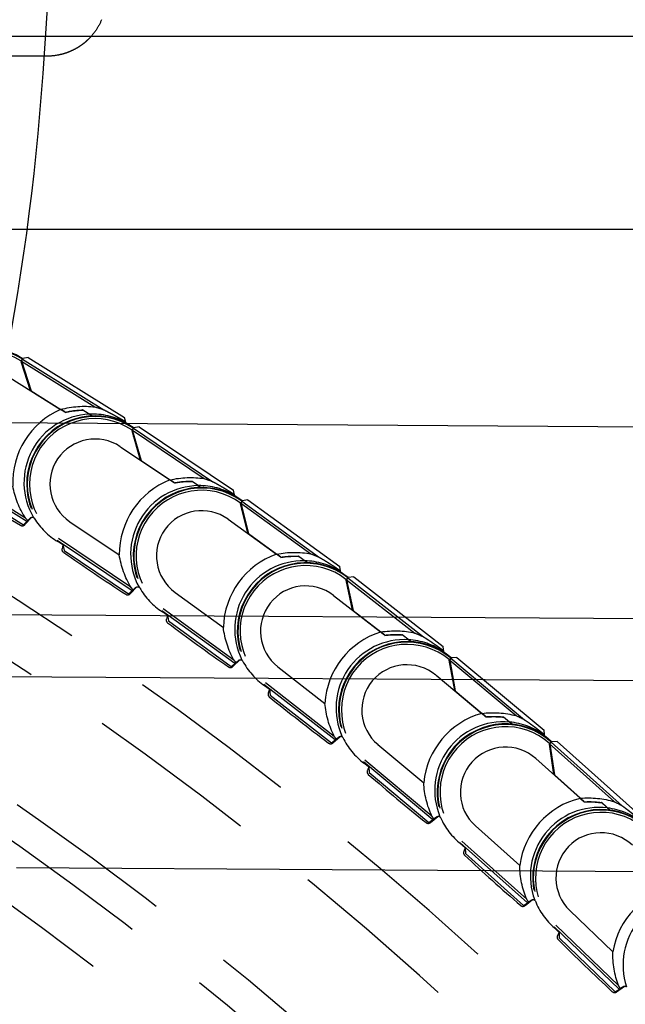
# Model space of a CAD drawing. Units: inches. Extents: x -2177 to 3082, y -232 to 383.
# Drawn here: x 2025 to 2036, y 41 to 58 of the extents above; entities that cross this region are included whole.
import ezdxf
from ezdxf.enums import TextEntityAlignment as Align

# ---------------------------------------------------------------- set-up
doc = ezdxf.new("R2010")
doc.units = ezdxf.units.IN
doc.header["$LTSCALE"] = 12
doc.header["$MEASUREMENT"] = 0
doc.linetypes.add('DASHED', pattern=[0.75, 0.5, -0.25])
doc.linetypes.add('HIDDEN', pattern=[0.375, 0.25, -0.125])
doc.layers.get('DEFPOINTS').update_dxf_attribs({"color": 4})
for name, color, linetype in [('AMSBYOTHERS', 252, 'DASHED'), ('AMSDIMS', 30, 'Continuous'), ('AMSEQUIP', 5, 'Continuous'), ('AMSINT', 132, 'Continuous'), ('AMSTAG', 7, 'Continuous'), ('L10_FLOOR_MOUNTED', 65, 'Continuous'), ('L11_CEILING_MOUNTED', 65, 'HIDDEN')]:
    doc.layers.add(name, color=color, linetype=linetype)
doc.styles.add('AMSTEXT', font='Yu Gothic UI Light.ttf')
doc.styles.add('Equiplist', font='Yu Gothic Light.ttf')
doc.dimstyles.new('AMSDIMS Quarter Hybrid', dxfattribs={"dimscale": 0, "dimtxt": 6, "dimasz": 4, "dimexe": 2, "dimexo": 2, "dimgap": 2, "dimtad": 1, "dimtoh": 1, "dimdec": 4, "dimzin": 3, "dimdsep": 46, "dimlunit": 5, "dimtxsty": 'AMSTEXT', "dimcen": 0, "dimclrd": 256, "dimclre": 256, "dimclrt": 256, "dimadec": 0, "dimazin": 0, "dimtfac": 0.66, "dimtdec": 4, "dimtofl": 0, "dimtmove": 0, "dimatfit": 3, "dimfxl": 1, "dimtolj": 1, "dimtzin": 0, "dimlwd": -1, "dimlwe": -1, "dimarcsym": 0})

# ---------------------------------------------------------------- blocks, each defined once
blk = doc.blocks.new('*D270')
at = {"layer": 'AMSDIMS', "transparency": 16777216}
for p, q in [((1991.327, 55.761), (1991.327, 78.007)), ((2057.327, 69.733), (2057.327, 78.007)), ((1995.327, 76.007), (2053.327, 76.007))]:
    blk.add_line(p, q, dxfattribs=at)
for points in [[(1995.327, 76.674), (1995.327, 75.341), (1991.327, 76.007)], [(2053.327, 76.674), (2053.327, 75.341), (2057.327, 76.007)]]:
    blk.add_solid(points, dxfattribs=at)
at = {"layer": 'DEFPOINTS', "color": 0, "transparency": 16777216}
for p in [(2057.327, 76.007), (2057.327, 67.733), (1991.327, 53.761)]:
    blk.add_point(p, dxfattribs=at)
at = {"layer": 'AMSDIMS', "transparency": 16777216, "insert": (2024.327, 81.11), "char_height": 6, "attachment_point": 5, "style": 'AMSTEXT'}
blk.add_mtext('\\A1;66"', dxfattribs=at)
blk = doc.blocks.new('ICONO Bi-Plane Foot End Elevation')
at = {"layer": 'L10_FLOOR_MOUNTED'}
blk.add_open_spline([(34.236, 109.651), (34.234, 109.313), (34.231, 108.976), (34.229, 108.639), (34.229, 108.639), (34.229, 108.639), (34.229, 108.639), (34.202, 104.913), (33.954, 101.148), (32.746, 96.265), (32.372, 95.008), (31.541, 92.629), (31.091, 91.502), (30.099, 89.304), (29.568, 88.222), (28.409, 86.226), (27.761, 85.316), (26.524, 83.872), (25.969, 83.302), (24.775, 82.208), (24.133, 81.685), (22.757, 80.677), (22.017, 80.196), (20.445, 79.277), (19.608, 78.842), (17.82, 78.004), (16.864, 77.609), (14.835, 76.858), (13.759, 76.508), (11.474, 75.85), (10.259, 75.54), (8.204, 74.991), (7.356, 74.765), (6.534, 74.546)], degree=3, knots=[9.231962, 9.231962, 9.231962, 9.231962, 11.796868, 11.796868, 11.796868, 11.798554, 11.798554, 11.798554, 40.147183, 40.147183, 50.124062, 50.124062, 59.352964, 59.352964, 68.524642, 68.524642, 76.966152, 76.966152, 83.008589, 83.008589, 89.306693, 89.306693, 96.028848, 96.028848, 103.232107, 103.232107, 111.159214, 111.159214, 119.851496, 119.851496, 129.477902, 129.477902, 136.072579, 136.072579, 136.072579, 136.072579], dxfattribs=at)
at = {"layer": 'L11_CEILING_MOUNTED'}
for p, q in [((34.133, 104.394), (0.483, 104.394)), ((33.705, 99.126), (33.673, 99.076)), ((33.673, 99.076), (33.839, 98.567)), ((33.679, 99.084), (33.674, 99.088)), ((33.676, 99.081), (33.688, 99.074)), ((33.679, 99.084), (33.686, 99.08)), ((33.708, 99.124), (33.684, 99.085)), ((33.684, 99.085), (33.855, 98.561)), ((33.686, 99.08), (34.965, 98.283)), ((33.699, 99.118), (33.694, 99.121)), ((33.705, 99.126), (33.7, 99.129)), ((33.703, 99.115), (35.119, 98.233)), ((33.803, 99.146), (33.708, 99.124)), ((33.803, 99.146), (35.481, 98.1)), ((33.705, 98.978), (33.723, 98.967)), ((33.486, 98.787), (34.366, 98.238)), ((33.855, 98.561), (34.372, 98.239)), ((34.915, 98.126), (34.866, 98.156)), ((35.502, 98.009), (35.481, 98.1)), ((35.503, 98.004), (35.502, 98.009)), ((35.631, 97.913), (35.604, 97.872)), ((35.604, 97.872), (35.752, 97.357)), ((35.609, 97.88), (35.605, 97.883)), ((35.607, 97.877), (35.619, 97.869)), ((35.609, 97.88), (35.617, 97.875)), ((35.635, 97.91), (35.615, 97.881)), ((35.615, 97.881), (35.768, 97.351)), ((35.617, 97.875), (36.867, 97.035)), ((35.631, 97.913), (35.627, 97.916)), ((35.637, 97.921), (35.631, 97.913)), ((35.637, 97.921), (35.632, 97.924)), ((35.641, 97.919), (35.635, 97.91)), ((35.635, 97.91), (37.019, 96.98)), ((35.736, 97.937), (35.641, 97.919)), ((35.736, 97.937), (37.376, 96.834)), ((35.632, 97.773), (35.65, 97.761)), ((35.407, 97.589), (36.267, 97.011)), ((35.768, 97.351), (36.273, 97.012)), ((33.778, 96.285), (32.445, 97.116)), ((33.756, 96.345), (32.466, 97.149)), ((32.57, 96.945), (33.719, 96.229)), ((36.764, 96.911), (36.812, 96.879)), ((37.395, 96.742), (37.376, 96.834)), ((37.396, 96.737), (37.395, 96.742)), ((37.526, 96.649), (37.492, 96.602)), ((37.492, 96.602), (37.622, 96.082)), ((37.497, 96.61), (37.493, 96.613)), ((37.495, 96.606), (37.506, 96.598)), ((37.497, 96.61), (38.725, 95.721)), ((37.53, 96.647), (37.503, 96.61)), ((37.503, 96.61), (37.505, 96.604)), ((37.505, 96.604), (37.638, 96.075)), ((37.52, 96.642), (37.516, 96.645)), ((37.526, 96.649), (37.521, 96.653)), ((37.524, 96.639), (38.875, 95.661)), ((37.626, 96.662), (37.53, 96.647)), ((37.626, 96.662), (39.227, 95.503)), ((37.517, 96.502), (37.534, 96.489)), ((33.719, 96.229), (33.796, 96.302)), ((33.745, 96.231), (33.858, 96.357)), ((34.528, 96.283), (35.388, 95.704)), ((37.285, 96.326), (38.125, 95.718)), ((37.638, 96.075), (38.13, 95.719)), ((34.403, 95.88), (34.303, 95.948)), ((35.612, 95.079), (34.308, 95.956)), ((35.592, 95.14), (34.33, 95.988)), ((34.408, 95.88), (34.391, 95.812)), ((34.407, 95.886), (34.403, 95.88)), ((34.407, 95.886), (34.427, 95.781)), ((34.427, 95.781), (35.55, 95.025)), ((38.664, 95.568), (38.618, 95.601)), ((39.239, 95.427), (39.227, 95.503)), ((39.242, 95.41), (39.239, 95.427)), ((39.243, 95.405), (39.242, 95.41)), ((39.37, 95.313), (39.334, 95.266)), ((39.334, 95.266), (39.446, 94.742)), ((39.34, 95.274), (39.335, 95.278)), ((39.338, 95.271), (39.349, 95.263)), ((39.34, 95.274), (39.347, 95.269)), ((39.368, 95.303), (39.346, 95.275)), ((39.346, 95.275), (39.347, 95.269)), ((39.347, 95.269), (39.461, 94.736)), ((39.347, 95.269), (40.536, 94.343)), ((39.364, 95.305), (39.36, 95.309)), ((39.37, 95.313), (39.366, 95.317)), ((39.374, 95.31), (39.368, 95.303)), ((39.368, 95.303), (40.684, 94.278)), ((39.471, 95.322), (39.374, 95.31)), ((39.471, 95.322), (41.03, 94.108)), ((35.55, 95.025), (35.63, 95.095)), ((35.577, 95.026), (35.694, 95.148)), ((36.361, 95.051), (37.201, 94.442)), ((39.356, 95.166), (39.372, 95.153)), ((39.118, 94.998), (39.936, 94.361)), ((36.222, 94.653), (36.124, 94.724)), ((37.402, 93.81), (36.13, 94.732)), ((37.384, 93.872), (36.153, 94.764)), ((39.461, 94.736), (39.942, 94.362)), ((36.227, 94.652), (36.208, 94.585)), ((36.226, 94.658), (36.222, 94.653)), ((36.226, 94.658), (36.243, 94.553)), ((36.243, 94.553), (37.339, 93.759)), ((40.425, 94.228), (40.47, 94.192)), ((41.042, 94.009), (41.03, 94.108)), ((37.365, 93.759), (37.487, 93.876)), ((41.135, 93.876), (41.129, 93.868)), ((41.129, 93.868), (41.223, 93.34)), ((41.135, 93.876), (41.131, 93.879)), ((41.133, 93.873), (41.143, 93.864)), ((41.16, 93.906), (41.135, 93.876)), ((41.135, 93.876), (41.142, 93.87)), ((41.17, 93.91), (41.141, 93.876)), ((41.141, 93.876), (41.142, 93.87)), ((41.142, 93.87), (41.238, 93.333)), ((41.142, 93.87), (42.298, 92.904)), ((41.16, 93.906), (41.156, 93.91)), ((41.167, 93.913), (41.16, 93.906)), ((41.167, 93.913), (41.162, 93.917)), ((41.164, 93.903), (42.443, 92.833)), ((41.267, 93.919), (41.17, 93.91)), ((41.267, 93.919), (42.784, 92.651)), ((37.339, 93.759), (37.422, 93.826)), ((38.15, 93.756), (38.968, 93.118)), ((41.147, 93.767), (41.163, 93.753)), ((40.903, 93.608), (41.699, 92.942)), ((37.997, 93.363), (37.902, 93.437)), ((39.148, 92.48), (37.908, 93.445)), ((39.132, 92.542), (37.932, 93.476)), ((38.002, 93.362), (37.981, 93.295)), ((38.002, 93.368), (37.997, 93.363)), ((38.002, 93.368), (38.015, 93.262)), ((41.238, 93.333), (41.705, 92.943)), ((38.015, 93.262), (39.083, 92.43)), ((42.227, 92.755), (42.183, 92.792)), ((42.79, 92.575), (42.784, 92.651)), ((39.083, 92.43), (39.167, 92.495)), ((39.109, 92.429), (39.234, 92.543)), ((42.792, 92.558), (42.79, 92.575)), ((42.792, 92.552), (42.792, 92.558)), ((39.893, 92.399), (40.689, 91.734)), ((42.913, 92.452), (42.874, 92.408)), ((42.874, 92.408), (42.95, 91.878)), ((42.876, 92.419), (44.009, 91.404)), ((42.878, 92.413), (42.888, 92.403)), ((42.917, 92.449), (42.887, 92.415)), ((42.887, 92.415), (42.964, 91.87)), ((42.888, 92.306), (42.904, 92.292)), ((42.907, 92.445), (42.902, 92.449)), ((42.913, 92.452), (42.909, 92.456)), ((42.91, 92.442), (44.152, 91.328)), ((43.014, 92.454), (42.917, 92.449)), ((43.014, 92.454), (44.486, 91.135)), ((40.832, 91.152), (39.666, 92.127)), ((42.64, 92.156), (43.412, 91.463)), ((39.727, 92.012), (39.634, 92.09)), ((40.846, 91.089), (39.641, 92.097)), ((39.732, 92.011), (39.708, 91.945)), ((39.731, 92.017), (39.727, 92.012)), ((39.731, 92.017), (39.741, 91.911)), ((39.741, 91.911), (40.779, 91.043)), ((42.964, 91.87), (43.417, 91.463)), ((43.89, 91.296), (43.933, 91.258)), ((40.779, 91.043), (40.866, 91.104)), ((40.805, 91.041), (40.935, 91.149)), ((41.588, 90.983), (42.36, 90.291)), ((41.409, 90.602), (41.319, 90.683)), ((42.495, 89.641), (41.325, 90.69)), ((42.483, 89.704), (41.351, 90.719)), ((41.413, 90.601), (41.387, 90.536)), ((41.413, 90.607), (41.409, 90.602)), ((41.413, 90.607), (41.419, 90.5)), ((41.419, 90.5), (42.426, 89.596)), ((42.426, 89.596), (42.515, 89.654)), ((42.453, 89.594), (42.585, 89.698)), ((43.233, 89.509), (43.98, 88.79)), ((43.04, 89.134), (42.953, 89.218)), ((44.092, 88.136), (42.96, 89.225)), ((44.083, 88.2), (42.987, 89.254)), ((43.045, 89.133), (43.016, 89.069)), ((43.045, 89.139), (43.04, 89.134)), ((43.045, 89.139), (43.047, 89.032)), ((43.047, 89.032), (44.022, 88.094)), ((44.048, 88.09), (44.185, 88.19)), ((44.022, 88.094), (44.113, 88.149))]:
    blk.add_line(p, q, dxfattribs=at)
for centre, radius, start, end in [((0, 42.931), 61.909, 43.57, 76.85007), ((0, 42.931), 60.951, 43.57, 80.49197), ((0, 42.931), 58.943, 43.57, 79.40474), ((0, 42.931), 58.372, 43.57, 79.39891), ((0, 42.931), 57.447, 43.57, 79.38923), ((33.07, 98.118), 1.191, 58.0692, 238.0692), ((33.07, 98.118), 1.181, 58.0692, 238.0692), ((33.07, 98.118), 1.142, 58.0692, 238.0692), ((33.026, 98.144), 1.191, 55.1304, 55.3465), ((34.924, 96.963), 1.392, 113.6245, 182.5139), ((34.924, 96.963), 1.195, 92.8033, 210.5872), ((34.967, 96.936), 1.191, 56.0778, 236.0778), ((34.924, 96.963), 1.195, 61.0818, 92.7761), ((34.967, 96.936), 1.181, 56.0778, 236.0778), ((34.967, 96.936), 1.142, 56.0778, 236.0778), ((34.924, 96.963), 1.191, 57.0402, 60.9111), ((34.924, 96.963), 1.191, 53.139, 53.3552), ((34.967, 96.936), 0.787, 56.0778, 236.0778), ((0, 42.931), 55.439, 43.57, 79.366), ((0, 42.931), 55.144, 43.57, 79.4986), ((36.781, 95.716), 1.392, 111.6332, 180.5225), ((52.423, 127.548), 36.512, 237.0391, 239.0962), ((36.781, 95.716), 1.195, 90.812, 208.5959), ((36.823, 95.688), 1.191, 54.0865, 234.0865), ((36.823, 95.688), 1.181, 54.0865, 234.0865), ((36.823, 95.688), 1.142, 54.0865, 234.0865), ((36.781, 95.716), 1.195, 59.0904, 90.7847), ((36.781, 95.716), 1.191, 55.0488, 58.9197), ((36.781, 95.716), 1.191, 51.1477, 51.3638), ((36.823, 95.688), 0.787, 54.0865, 234.0865), ((33.874, 96.321), 0.0394, 31.4354, 58.1411), ((34.924, 96.963), 1.191, 211.4354, 239.3406), ((0, 42.931), 54.126, 43.57, 79.2677), ((33.701, 96.27), 0.0591, 239.0962, 318.0692), ((34.448, 95.798), 0.0591, 166.0778, 235.0478), ((55.332, 125.676), 36.512, 235.0478, 237.1049), ((38.593, 94.407), 1.392, 109.6418, 178.5312), ((38.593, 94.407), 1.195, 88.8206, 206.6045), ((38.634, 94.377), 1.191, 52.0951, 232.0951), ((38.634, 94.377), 1.181, 52.0951, 232.0951), ((38.593, 94.407), 1.195, 57.0991, 88.7934), ((38.634, 94.377), 1.142, 52.0951, 232.0951), ((38.593, 94.407), 1.191, 53.0575, 56.9284), ((38.593, 94.407), 1.191, 49.1563, 49.3725), ((35.709, 95.112), 0.0394, 29.444, 56.1498), ((36.781, 95.716), 1.191, 209.444, 237.3492), ((38.634, 94.377), 0.787, 52.0951, 232.0951), ((35.534, 95.067), 0.0591, 237.1049, 316.0778), ((36.264, 94.569), 0.0591, 164.0865, 233.0564), ((58.174, 123.703), 36.512, 233.0564, 235.1135), ((40.358, 93.034), 1.392, 107.6505, 176.5398), ((40.358, 93.034), 1.195, 86.8292, 204.6132), ((40.398, 93.003), 1.191, 50.1038, 230.1038), ((40.398, 93.003), 1.181, 50.1038, 230.1038), ((40.358, 93.034), 1.195, 55.1077, 86.802), ((40.398, 93.003), 1.142, 50.1038, 230.1038), ((40.358, 93.034), 1.191, 51.0661, 54.937), ((37.501, 93.839), 0.0394, 27.4527, 54.1584), ((38.593, 94.407), 1.191, 207.4527, 235.3579), ((40.358, 93.034), 1.191, 47.165, 47.3811), ((37.324, 93.801), 0.0591, 235.1135, 314.0865), ((40.398, 93.003), 0.787, 50.1038, 230.1038), ((38.037, 93.277), 0.0591, 162.0951, 231.0651), ((60.945, 121.633), 36.512, 231.0651, 233.1222), ((42.075, 91.602), 1.392, 105.6591, 174.5485), ((42.075, 91.602), 1.195, 84.8379, 202.6218), ((42.114, 91.569), 1.191, 48.1124, 228.1124), ((42.114, 91.569), 1.181, 48.1124, 228.1124), ((42.114, 91.569), 1.142, 48.1124, 228.1124), ((42.075, 91.602), 1.195, 53.1164, 84.8107), ((39.247, 92.505), 0.0394, 25.4613, 52.1671), ((40.358, 93.034), 1.191, 205.4613, 233.3665), ((42.075, 91.602), 1.191, 49.0748, 52.9457), ((39.069, 92.473), 0.0591, 233.1222, 312.0951), ((42.114, 91.569), 0.787, 48.1124, 228.1124), ((42.075, 91.602), 1.191, 45.1736, 45.3898), ((39.763, 91.925), 0.0591, 160.1038, 229.0737), ((63.643, 119.467), 36.512, 229.0737, 231.1308), ((43.741, 90.11), 1.392, 103.6678, 172.5571), ((43.741, 90.11), 1.195, 82.8465, 200.6305), ((43.778, 90.077), 1.191, 46.1211, 226.1211), ((43.741, 90.11), 1.195, 51.125, 82.8193), ((40.946, 91.112), 0.0394, 23.47, 50.1757), ((42.075, 91.602), 1.191, 203.47, 231.3752), ((43.778, 90.077), 1.181, 46.1211, 226.1211), ((43.778, 90.077), 1.142, 46.1211, 226.1211), ((40.767, 91.086), 0.0591, 231.1308, 310.1038), ((43.778, 90.077), 0.787, 46.1211, 226.1211), ((41.442, 90.514), 0.0591, 158.1124, 227.0824), ((66.264, 117.21), 36.512, 227.0824, 229.1395), ((45.354, 88.562), 1.392, 101.6764, 170.5658), ((45.354, 88.562), 1.195, 80.8552, 198.6391), ((42.416, 89.64), 0.0591, 229.1395, 308.1124), ((42.596, 89.66), 0.0394, 21.4786, 48.1844), ((43.741, 90.11), 1.191, 201.4786, 229.3838), ((43.07, 89.045), 0.0591, 156.1211, 225.091), ((68.805, 114.862), 36.512, 225.091, 227.1481), ((44.014, 88.138), 0.0591, 227.1481, 306.1211)]:
    blk.add_arc(centre, radius, start, end, dxfattribs=at)
at = {"layer": 'L11_CEILING_MOUNTED', "extrusion": (0, 0, -1)}
for centre, major_axis, ratio, start_param, end_param in [((34.753, 96.688), (-0.854, -1.37), 0.979754, 2.332948, 2.708248), ((34.762, 96.702), (-0.811, -1.301), 0.979754, 2.36567, 2.569711), ((34.761, 96.701), (-0.813, -1.305), 0.979754, 2.36737, 2.566557), ((28.98, 87.425), (-6.597, -10.587), 0.434006, 3.018614, 3.047794), ((36.6, 95.448), (-0.901, -1.339), 0.979754, 2.332948, 2.708248), ((36.609, 95.462), (-0.856, -1.272), 0.979754, 2.36567, 2.569711), ((36.609, 95.461), (-0.858, -1.276), 0.979754, 2.36737, 2.566557), ((30.509, 86.391), (-6.961, -10.351), 0.434006, 3.018614, 3.047794), ((35.095, 97.237), (0.854, 1.37), 0.979755, 3.575366, 3.953776), ((40.869, 106.502), (6.599, 10.588), 0.434006, 3.254074, 3.264696), ((38.403, 94.145), (-0.947, -1.307), 0.979754, 2.332948, 2.708248), ((36.961, 95.985), (0.901, 1.34), 0.979755, 3.575366, 3.953776), ((38.413, 94.158), (-0.899, -1.242), 0.979754, 2.36567, 2.569711), ((38.412, 94.157), (-0.902, -1.245), 0.979754, 2.36737, 2.566557), ((32.001, 85.305), (-7.317, -10.103), 0.434006, 3.018614, 3.047794), ((43.053, 105.043), (6.963, 10.353), 0.434006, 3.254074, 3.264696), ((38.782, 94.668), (0.947, 1.308), 0.979755, 3.575366, 3.953776), ((40.16, 92.779), (-0.992, -1.274), 0.979754, 2.332948, 2.708248), ((40.17, 92.792), (-0.942, -1.21), 0.979754, 2.36567, 2.569711), ((40.169, 92.792), (-0.945, -1.213), 0.979754, 2.36737, 2.566557), ((33.454, 84.167), (-7.663, -9.842), 0.434006, 3.018614, 3.047794), ((45.186, 103.51), (7.318, 10.105), 0.434006, 3.254074, 3.264696), ((40.557, 93.289), (0.992, 1.274), 0.979755, 3.575366, 3.953776), ((41.867, 91.354), (-1.035, -1.238), 0.979754, 2.332948, 2.708248), ((41.878, 91.366), (-0.983, -1.176), 0.979754, 2.36567, 2.569711), ((41.877, 91.366), (-0.986, -1.18), 0.979754, 2.36737, 2.566557), ((34.867, 82.98), (-8.001, -9.57), 0.434006, 3.018614, 3.047794), ((47.263, 101.903), (7.665, 9.844), 0.434006, 3.254074, 3.264696), ((42.282, 91.85), (1.036, 1.239), 0.979755, 3.575366, 3.953776), ((43.525, 89.87), (-1.078, -1.202), 0.979754, 2.332948, 2.708248), ((43.536, 89.882), (-1.024, -1.142), 0.979754, 2.36567, 2.569711), ((43.535, 89.881), (-1.027, -1.145), 0.979754, 2.36737, 2.566557), ((36.237, 81.744), (-8.329, -9.286), 0.434006, 3.018614, 3.047794), ((49.284, 100.225), (8.002, 9.572), 0.434006, 3.254074, 3.264696), ((43.956, 90.351), (1.078, 1.202), 0.979755, 3.575366, 3.953776), ((51.245, 98.478), (8.33, 9.288), 0.434006, 3.254074, 3.264696), ((45.578, 88.795), (1.119, 1.164), 0.979755, 3.575366, 3.953776), ((53.144, 96.664), (8.648, 8.993), 0.434006, 3.254074, 3.264696)]:
    blk.add_ellipse(centre, major_axis=major_axis, ratio=ratio, start_param=start_param, end_param=end_param, dxfattribs=at)
at = {"layer": 'L11_CEILING_MOUNTED'}
for points, knots in [([(35.08, 105.029), (35.053, 104.963), (35.02, 104.903), (34.984, 104.849), (34.956, 104.807), (34.927, 104.77), (34.896, 104.735), (34.891, 104.73), (34.885, 104.723), (34.881, 104.719), (34.866, 104.702), (34.85, 104.687), (34.834, 104.672), (34.818, 104.657), (34.801, 104.641), (34.786, 104.629), (34.772, 104.617), (34.758, 104.607), (34.745, 104.597), (34.744, 104.596), (34.744, 104.596), (34.744, 104.596), (34.733, 104.588), (34.722, 104.58), (34.711, 104.573), (34.71, 104.572), (34.707, 104.57), (34.707, 104.57), (34.705, 104.569), (34.704, 104.568), (34.701, 104.566), (34.698, 104.564), (34.693, 104.561), (34.69, 104.559), (34.685, 104.555), (34.68, 104.552), (34.673, 104.548), (34.667, 104.544), (34.661, 104.54), (34.654, 104.536), (34.653, 104.536), (34.652, 104.535), (34.651, 104.535), (34.645, 104.531), (34.639, 104.528), (34.632, 104.524), (34.63, 104.523), (34.627, 104.521), (34.626, 104.52), (34.623, 104.518), (34.615, 104.514), (34.602, 104.508), (34.598, 104.506), (34.594, 104.504), (34.589, 104.501), (34.587, 104.5), (34.583, 104.498), (34.58, 104.497), (34.576, 104.494), (34.571, 104.492), (34.566, 104.49), (34.564, 104.489), (34.561, 104.488), (34.559, 104.486), (34.556, 104.485), (34.552, 104.483), (34.55, 104.483), (34.539, 104.477), (34.526, 104.472), (34.512, 104.467), (34.506, 104.464), (34.499, 104.461), (34.492, 104.459), (34.484, 104.456), (34.479, 104.454), (34.47, 104.451), (34.431, 104.437), (34.398, 104.428), (34.37, 104.422), (34.346, 104.416), (34.326, 104.412), (34.31, 104.409), (34.308, 104.409), (34.308, 104.409), (34.304, 104.408), (34.241, 104.397), (34.184, 104.394), (34.133, 104.394)], [0, 0, 0, 0, 0.133133, 0.133133, 0.133133, 0.234375, 0.234375, 0.234375, 0.25, 0.25, 0.25, 0.3125, 0.3125, 0.3125, 0.375, 0.375, 0.375, 0.4375, 0.4375, 0.4375, 0.438093, 0.438093, 0.438093, 0.492188, 0.492188, 0.492188, 0.5, 0.5, 0.5, 0.515625, 0.515625, 0.515625, 0.53125, 0.53125, 0.53125, 0.5625, 0.5625, 0.5625, 0.590049, 0.590049, 0.590049, 0.59375, 0.59375, 0.59375, 0.617188, 0.617188, 0.617188, 0.625, 0.625, 0.625, 0.65625, 0.65625, 0.65625, 0.66587, 0.66587, 0.66587, 0.671875, 0.671875, 0.671875, 0.679688, 0.679688, 0.679688, 0.683594, 0.683594, 0.683594, 0.6875, 0.6875, 0.6875, 0.71875, 0.71875, 0.71875, 0.734375, 0.734375, 0.734375, 0.75, 0.75, 0.75, 0.8125, 0.8125, 0.8125, 0.867187, 0.867187, 0.867187, 0.875, 0.875, 0.875, 1, 1, 1, 1]), ([(33.847, 96.35), (33.85, 96.352), (33.852, 96.354), (33.855, 96.355), (33.859, 96.358), (33.864, 96.359), (33.876, 96.361), (33.881, 96.36), (33.89, 96.357), (33.892, 96.356), (33.895, 96.354)], [0.7263212, 0.7263212, 0.7263212, 0.7263212, 0.759878, 0.759878, 0.759878, 0.8165446, 0.8165446, 0.8732111, 0.8732111, 0.8988446, 0.8988446, 0.8988446, 0.8988446]), ([(35.683, 95.141), (35.686, 95.143), (35.688, 95.145), (35.691, 95.147), (35.695, 95.149), (35.701, 95.15), (35.712, 95.151), (35.718, 95.151), (35.726, 95.147), (35.728, 95.146), (35.731, 95.144)], [0.7263212, 0.7263212, 0.7263212, 0.7263212, 0.759878, 0.759878, 0.759878, 0.8165446, 0.8165446, 0.8732111, 0.8732111, 0.8988446, 0.8988446, 0.8988446, 0.8988446]), ([(37.476, 93.87), (37.478, 93.872), (37.481, 93.873), (37.484, 93.875), (37.488, 93.877), (37.494, 93.878), (37.505, 93.879), (37.511, 93.878), (37.519, 93.874), (37.521, 93.873), (37.524, 93.871)], [0.7263212, 0.7263212, 0.7263212, 0.7263212, 0.759878, 0.759878, 0.759878, 0.8165446, 0.8165446, 0.8732111, 0.8732111, 0.8988446, 0.8988446, 0.8988446, 0.8988446]), ([(39.223, 92.537), (39.226, 92.539), (39.229, 92.54), (39.231, 92.541), (39.236, 92.543), (39.241, 92.545), (39.252, 92.545), (39.258, 92.544), (39.266, 92.54), (39.269, 92.538), (39.271, 92.537)], [0.7263212, 0.7263212, 0.7263212, 0.7263212, 0.759878, 0.759878, 0.759878, 0.8165446, 0.8165446, 0.8732111, 0.8732111, 0.8988446, 0.8988446, 0.8988446, 0.8988446]), ([(40.923, 91.144), (40.926, 91.146), (40.929, 91.147), (40.932, 91.148), (40.936, 91.15), (40.942, 91.151), (40.953, 91.151), (40.959, 91.15), (40.966, 91.146), (40.969, 91.144), (40.971, 91.142)], [0.7263212, 0.7263212, 0.7263212, 0.7263212, 0.759878, 0.759878, 0.759878, 0.8165446, 0.8165446, 0.8732111, 0.8732111, 0.8988446, 0.8988446, 0.8988446, 0.8988446]), ([(42.574, 89.693), (42.577, 89.694), (42.58, 89.696), (42.582, 89.697), (42.587, 89.699), (42.592, 89.699), (42.604, 89.699), (42.609, 89.697), (42.617, 89.693), (42.62, 89.691), (42.622, 89.689)], [0.7263212, 0.7263212, 0.7263212, 0.7263212, 0.759878, 0.759878, 0.759878, 0.8165446, 0.8165446, 0.8732111, 0.8732111, 0.8988446, 0.8988446, 0.8988446, 0.8988446]), ([(44.173, 88.185), (44.176, 88.187), (44.179, 88.188), (44.182, 88.189), (44.186, 88.19), (44.192, 88.191), (44.203, 88.19), (44.209, 88.188), (44.216, 88.184), (44.219, 88.182), (44.221, 88.18)], [0.7263212, 0.7263212, 0.7263212, 0.7263212, 0.759878, 0.759878, 0.759878, 0.8165446, 0.8165446, 0.8732111, 0.8732111, 0.8988446, 0.8988446, 0.8988446, 0.8988446])]:
    blk.add_open_spline(points, degree=3, knots=knots, dxfattribs=at)
for points, weights in [([(34.448, 98.187), (34.408, 98.212), (34.366, 98.238)], [1.00411939339, 1.00357519724, 1.00176957628]), ([(34.449, 98.191), (34.411, 98.215), (34.372, 98.239)], [1.00406557195, 1.00348549427, 1.00177719947]), ([(34.866, 98.156), (34.809, 98.192), (34.749, 98.23)], [1.10634660677, 1.08728184383, 1.06518124428]), ([(35.119, 98.233), (35.317, 98.135), (35.498, 98.026)], [1.03906248733, 1.05880910853, 1.061802002]), ([(36.347, 96.957), (36.308, 96.983), (36.267, 97.011)], [1.00411939339, 1.00357519724, 1.00176957628]), ([(36.348, 96.961), (36.312, 96.986), (36.273, 97.012)], [1.00406557195, 1.00348549428, 1.00177719947]), ([(36.764, 96.911), (36.709, 96.949), (36.649, 96.989)], [1.10634660677, 1.08728184383, 1.06518124428]), ([(37.019, 96.98), (37.214, 96.874), (37.391, 96.759)], [1.03906248733, 1.05880910853, 1.061802002]), ([(33.847, 96.35), (33.823, 96.326), (33.796, 96.302)], [1.00878639014, 1.00811982303, 1.00668956815]), ([(38.202, 95.661), (38.165, 95.689), (38.125, 95.718)], [1.00411939338, 1.00357519724, 1.00176957628]), ([(38.204, 95.665), (38.168, 95.691), (38.13, 95.719)], [1.00406557195, 1.00348549427, 1.00177719947]), ([(38.618, 95.601), (38.564, 95.641), (38.505, 95.683)], [1.10634660677, 1.08728184383, 1.06518124428]), ([(38.875, 95.661), (39.066, 95.549), (39.239, 95.427)], [1.03906248733, 1.05880910853, 1.061802002]), ([(35.683, 95.141), (35.658, 95.119), (35.63, 95.095)], [1.00878639014, 1.00811982302, 1.00668956814]), ([(40.012, 94.302), (39.975, 94.331), (39.936, 94.361)], [1.00411939339, 1.00357519724, 1.00176957628]), ([(40.013, 94.306), (39.978, 94.333), (39.942, 94.362)], [1.00406557195, 1.00348549427, 1.00177719947]), ([(40.425, 94.228), (40.372, 94.269), (40.315, 94.313)], [1.10634660677, 1.08728184383, 1.06518124428]), ([(40.684, 94.278), (40.871, 94.159), (41.04, 94.032)], [1.03906248733, 1.05880910853, 1.061802002]), ([(37.476, 93.87), (37.449, 93.848), (37.422, 93.826)], [1.00878639014, 1.00811982302, 1.00668956814]), ([(41.773, 92.881), (41.737, 92.911), (41.699, 92.942)], [1.00411939339, 1.00357519724, 1.00176957628]), ([(41.774, 92.884), (41.74, 92.913), (41.705, 92.943)], [1.00406557195, 1.00348549428, 1.00177719947]), ([(42.183, 92.792), (42.131, 92.835), (42.076, 92.881)], [1.10634660677, 1.08728184383, 1.06518124428]), ([(42.443, 92.833), (42.626, 92.708), (42.79, 92.575)], [1.03906248733, 1.05880910853, 1.061802002]), ([(39.223, 92.537), (39.196, 92.516), (39.167, 92.495)], [1.00878639015, 1.00811982303, 1.00668956815]), ([(43.483, 91.399), (43.448, 91.43), (43.412, 91.463)], [1.00411939339, 1.00357519725, 1.00176957628]), ([(43.485, 91.403), (43.452, 91.432), (43.417, 91.463)], [1.00406557195, 1.00348549428, 1.00177719948]), ([(43.89, 91.296), (43.84, 91.341), (43.787, 91.389)], [1.10634660677, 1.08728184383, 1.06518124428]), ([(44.152, 91.328), (44.33, 91.197), (44.49, 91.058)], [1.03906248733, 1.05880910853, 1.061802002]), ([(40.923, 91.144), (40.896, 91.124), (40.866, 91.104)], [1.00878639014, 1.00811982303, 1.00668956815]), ([(42.574, 89.693), (42.546, 89.674), (42.515, 89.654)], [1.00878639011, 1.008119823, 1.00668956812]), ([(44.173, 88.185), (44.144, 88.167), (44.113, 88.149)], [1.00878639013, 1.00811982301, 1.00668956813])]:
    blk.add_rational_spline(points, weights, degree=2, dxfattribs=at)
blk = doc.blocks.new('STE__rTRCIDM')
at = {"layer": 'AMSEQUIP', "extrusion": (-7.4988e-33, -1.22465e-16, -1)}
for p, q in [((40.252, -0.317), (4.939, -0.548)), ((4.961, -3.894), (40.274, -3.663))]:
    blk.add_line(p, q, dxfattribs=at)
blk = doc.blocks.new('STE__rRFDTNO')
at = {"layer": 'AMSEQUIP', "extrusion": (0, 1, -1.83697e-16)}
for p, q in [((33.222, -0.378), (4.939, -0.548)), ((2.944, -3.894), (32.4, -3.715))]:
    blk.add_line(p, q, dxfattribs=at)
blk = doc.blocks.new('STE__rLCQKSS')
at = {"layer": 'AMSEQUIP', "extrusion": (6.12323e-17, 1, -1.83697e-16)}
for p, q in [((2.944, -0.535), (48.134, -0.548)), ((48.134, -3.895), (2.944, -3.894))]:
    blk.add_line(p, q, dxfattribs=at)
blk = doc.blocks.new('STE__rBUORVI')
at = {"layer": 'AMSEQUIP', "xscale": -1}
for name, p in [('STE__rLCQKSS', (-7.375, -9.1)), ('STE__rTRCIDM', (0, -16)), ('STE__rRFDTNO', (0, -20.409))]:
    blk.add_blockref(name, p, dxfattribs=at)
at = {"layer": 'AMSINT', "style": 'Equiplist'}
blk.add_attdef('INT_NO', text='', height=4.5, dxfattribs=at).set_placement((0, 11.375), align=Align.MIDDLE_CENTER)
at = {"layer": 'AMSTAG', "style": 'Equiplist'}
blk.add_attdef('TAG_NO', text='', height=8, dxfattribs=at).set_placement((0, 34.188), align=Align.MIDDLE_CENTER)

msp = doc.modelspace()

# ---------------------------------------------------------------- block references
at = {"layer": 'AMSBYOTHERS'}
msp.add_blockref('ICONO Bi-Plane Foot End Elevation', (1991.32678, -46.64192), dxfattribs=at)
at = {"layer": 'AMSEQUIP'}
msp.add_blockref('STE__rBUORVI', (2057.32678, 67.73308), dxfattribs=at)

# ---------------------------------------------------------------- dimensions: what is measured, and where the dimension line sits
at = {"layer": 'AMSDIMS'}
dim = msp.add_linear_dim(base=(2057.32678, 76.00736), p1=(1991.32678, 53.76064), p2=(2057.32678, 67.73308), dimstyle='AMSDIMS Quarter Hybrid', override={"dimscale": 1, "dimpost": '"', "dimtmove": 1}, dxfattribs=at)
dim.commit()
dim.dimension.update_dxf_attribs({"geometry": '*D270', "text_midpoint": (2024.32678, 81.10987)})

doc.saveas('drawing.dxf')
